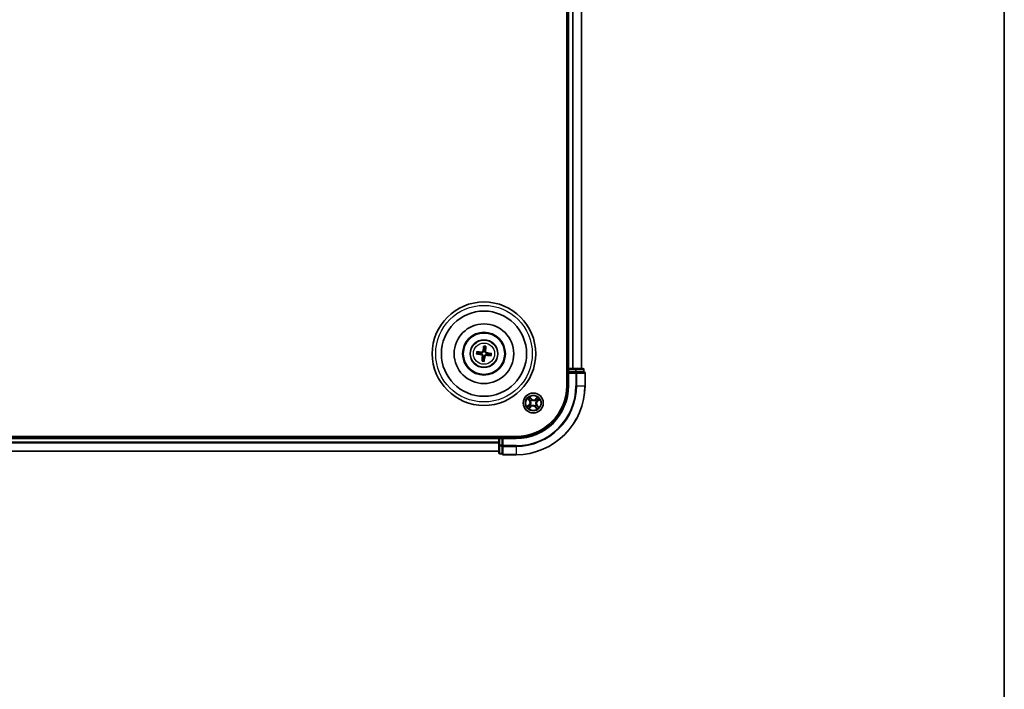
# Model space of a CAD drawing. Units: millimetres. Extents: x 7 to 7877, y 4 to 1550.
# Drawn here: x 2078 to 2363, y 785 to 979 of the extents above; entities that cross this region are included whole.
import ezdxf

# ---------------------------------------------------------------- set-up
doc = ezdxf.new("R2010")
doc.units = ezdxf.units.MM
doc.header["$LTSCALE"] = 0.5
for name, color, linetype, lineweight in [('Border (ISO)', 7, 'Continuous', 35), ('Visible (ISO)', 7, 'Continuous', 35), ('Visible Narrow (ISO)', 7, 'Continuous', 25)]:
    doc.layers.add(name, color=color, linetype=linetype, lineweight=lineweight)

# ---------------------------------------------------------------- blocks, each defined once
blk = doc.blocks.new('Borders tk図枠')
at = {"layer": 'Border (ISO)'}
blk.add_line((405.5, 289), (405.5, 8), dxfattribs=at)

msp = doc.modelspace()

# ---------------------------------------------------------------- linework, layer by layer
at = {"layer": 'Visible (ISO)'}
for p, q in [((2236.3336, 1132.9979), (2236.3336, 872.9979)), ((2236.6336, 1127.9979), (2236.6336, 877.9979)), ((2240.6336, 877.9979), (2240.6336, 1127.9979)), ((2210.8806, 882.6764), (2210.325, 882.8114)), ((2212.2843, 884.3705), (2212.2911, 883.7988)), ((2212.712, 883.7509), (2212.8471, 884.3065)), ((2210.261, 882.2487), (2210.8327, 882.2555)), ((2211.9551, 880.845), (2211.8201, 880.2894)), ((2212.3828, 880.2254), (2212.3761, 880.7971)), ((2213.7865, 881.9195), (2214.3421, 881.7844)), ((2214.4061, 882.3472), (2213.8344, 882.3404)), ((2236.6336, 877.9979), (2236.3336, 877.9979)), ((2236.9336, 877.9979), (2236.6336, 877.9979)), ((2236.6336, 877.6979), (2236.6336, 876.9979)), ((2236.6336, 876.9979), (2236.6336, 872.9979)), ((2236.6336, 876.9979), (2236.9336, 876.6979)), ((2236.9336, 876.9979), (2236.6336, 876.9979)), ((2237.9931, 877.9979), (2236.9336, 877.9979)), ((2236.9336, 876.9979), (2238.8526, 876.9979)), ((2238.2167, 877.9979), (2237.9931, 877.9979)), ((2238.8526, 877.9979), (2238.2167, 877.9979)), ((2241.0336, 877.9979), (2238.8526, 877.9979)), ((2238.9931, 876.9979), (2238.8526, 876.9979)), ((2239.083, 876.9979), (2238.9931, 876.9979)), ((2239.083, 876.9979), (2241.2641, 876.9979)), ((2241.3336, 876.9979), (2241.2641, 876.9979)), ((2241.3336, 876.9979), (2241.3336, 877.6979)), ((2241.6336, 872.9979), (2241.6336, 876.6979)), ((2221.6336, 858.2979), (1831.6336, 858.2979)), ((2216.6336, 857.9979), (1836.6336, 857.9979)), ((2216.6336, 858.2979), (2216.6336, 857.9979)), ((2216.6336, 857.9979), (2216.6336, 857.6979)), ((2216.6336, 857.6979), (2216.6336, 856.6384)), ((2217.6336, 857.9979), (2216.9336, 857.9979)), ((2217.9336, 857.6979), (2217.6336, 857.9979)), ((2221.6336, 857.9979), (2217.6336, 857.9979)), ((2217.6336, 857.9979), (2217.6336, 857.6979)), ((2217.6336, 855.779), (2217.6336, 857.6979)), ((1836.6336, 853.9979), (2216.6336, 853.9979)), ((2216.6336, 856.6384), (2216.6336, 856.4148)), ((2216.6336, 856.4148), (2216.6336, 855.779)), ((2216.6336, 855.779), (2216.6336, 853.5979)), ((2217.6336, 855.779), (2217.6336, 855.6384)), ((2217.6336, 855.6384), (2217.6336, 855.5485)), ((2217.6336, 853.3675), (2217.6336, 855.5485)), ((2216.9336, 853.2979), (2217.6336, 853.2979)), ((2217.6336, 853.3675), (2217.6336, 853.2979)), ((2217.9336, 852.9979), (2221.6336, 852.9979))]:
    msp.add_line(p, q, dxfattribs=at)
for centre, radius in [((2212.3336, 882.2979), 15), ((2212.3336, 882.2979), 12.35), ((2212.3336, 882.2979), 8.65), ((2212.3336, 882.2979), 6.2), ((2212.3336, 882.2979), 6), ((2212.3336, 882.2979), 4), ((2226.6336, 867.9979), 2.9)]:
    msp.add_circle(centre, radius, dxfattribs=at)
for centre, radius, start, end in [((2212.3336, 882.2979), 1.5014, 165.400235, 181.620831), ((2212.3336, 882.2979), 1.5014, 75.400235, 91.620831), ((2212.3336, 882.2979), 1.5014, 255.400235, 271.620831), ((2212.3336, 882.2979), 1.5014, 345.400235, 1.620831), ((2236.9336, 877.6979), 0.3, 90, 180), ((2241.0336, 877.6979), 0.3, 0, 90), ((2241.3336, 876.6979), 0.3, 0, 90), ((2221.6336, 872.9979), 20, 270, 0), ((2221.6336, 872.9979), 15, 270, 0), ((2221.6336, 872.9979), 14.7, 270, 0), ((2216.9336, 857.6979), 0.3, 90, 180), ((2216.9336, 853.5979), 0.3, 180, 270), ((2217.9336, 853.2979), 0.3, 180, 270)]:
    msp.add_arc(centre, radius, start, end, dxfattribs=at)
for centre, major_axis, start_param, end_param in [((2212.3249, 882.1584), (-6.486, 0.4028), 4.81751795, 5.05650225), ((2212.4715, 882.275), (-1.0642, -6.4108), 4.36827571, 4.60726001), ((2212.194, 882.3066), (0.4028, 6.486), 4.81751795, 5.05650225), ((2212.3107, 882.16), (-6.4108, 1.0642), 4.36827571, 4.60726001), ((2212.3565, 882.4359), (6.4108, -1.0642), 4.36827571, 4.60726001), ((2212.4731, 882.2893), (-0.4028, -6.486), 4.81751795, 5.05650225), ((2212.1957, 882.3208), (1.0642, 6.4108), 4.36827571, 4.60726001), ((2212.3423, 882.4375), (6.486, -0.4028), 4.81751795, 5.05650225)]:
    msp.add_ellipse(centre, major_axis=major_axis, ratio=0.08715574, start_param=start_param, end_param=end_param, dxfattribs=at)
for points, knots in [([(2210.1698, 882.8264), (2210.1834, 882.826), (2210.1995, 882.8253), (2210.229, 882.8234), (2210.2474, 882.822), (2210.276, 882.8191), (2210.2914, 882.8173), (2210.3109, 882.8143), (2210.3192, 882.8128), (2210.325, 882.8114)], [0.0145600729, 0.0145600729, 0.0145600729, 0.0145600729, 0.0187226824, 0.0187226824, 0.0234298311, 0.0234298311, 0.0280690561, 0.0280690561, 0.0318102328, 0.0318102328, 0.0318102328, 0.0318102328]), ([(2212.197, 883.0118), (2212.1917, 882.9679), (2212.1802, 882.9244), (2212.1504, 882.8511), (2212.1308, 882.8148), (2212.0814, 882.7477), (2212.0514, 882.7168), (2211.9888, 882.6669), (2211.952, 882.6447), (2211.8754, 882.6116), (2211.8357, 882.6007), (2211.7575, 882.5881), (2211.7126, 882.5867), (2211.6686, 882.5913)], [0.2229562709, 0.2229562709, 0.2229562709, 0.2229562709, 0.2366879527, 0.2366879527, 0.2486991176, 0.2486991176, 0.2607102824, 0.2607102824, 0.2727214473, 0.2727214473, 0.2847326122, 0.2847326122, 0.298464294, 0.298464294, 0.298464294, 0.298464294]), ([(2212.0275, 883.04), (2212.0204, 882.9992), (2212.0047, 882.9569), (2211.9577, 882.882), (2211.9263, 882.8495), (2211.8585, 882.8009), (2211.8175, 882.7817), (2211.743, 882.764), (2211.7105, 882.7612), (2211.6792, 882.7628)], [0, 0, 0, 0, 0.0124997785, 0.0124997785, 0.0249995571, 0.0249995571, 0.0375236714, 0.0375236714, 0.0466766062, 0.0466766062, 0.0466766062, 0.0466766062]), ([(2212.2843, 884.3705), (2212.2843, 884.3765), (2212.2846, 884.3849), (2212.2862, 884.4046), (2212.2878, 884.42), (2212.2915, 884.4485), (2212.2942, 884.4668), (2212.299, 884.496), (2212.3019, 884.5118), (2212.3045, 884.5251)], [0.0427285001, 0.0427285001, 0.0427285001, 0.0427285001, 0.0464696768, 0.0464696768, 0.0511089018, 0.0511089018, 0.0558160505, 0.0558160505, 0.05997866, 0.05997866, 0.05997866, 0.05997866]), ([(2213.0475, 882.4345), (2213.0036, 882.4398), (2212.9601, 882.4513), (2212.8868, 882.4811), (2212.8505, 882.5007), (2212.7833, 882.5501), (2212.7525, 882.5801), (2212.7026, 882.6427), (2212.6803, 882.6795), (2212.6473, 882.7561), (2212.6363, 882.7958), (2212.6237, 882.874), (2212.6223, 882.9189), (2212.627, 882.9629)], [0.2229562709, 0.2229562709, 0.2229562709, 0.2229562709, 0.2366879527, 0.2366879527, 0.2486991176, 0.2486991176, 0.2607102824, 0.2607102824, 0.2727214473, 0.2727214473, 0.2847326122, 0.2847326122, 0.298464294, 0.298464294, 0.298464294, 0.298464294]), ([(2213.0756, 882.604), (2213.0348, 882.6111), (2212.9926, 882.6268), (2212.9177, 882.6739), (2212.8851, 882.7052), (2212.8365, 882.773), (2212.8173, 882.814), (2212.7996, 882.8885), (2212.7968, 882.921), (2212.7985, 882.9523)], [0, 0, 0, 0, 0.0124997785, 0.0124997785, 0.0249995571, 0.0249995571, 0.0375236714, 0.0375236714, 0.0466766062, 0.0466766062, 0.0466766062, 0.0466766062]), ([(2212.8621, 884.4617), (2212.8617, 884.4481), (2212.8609, 884.432), (2212.8591, 884.4025), (2212.8576, 884.3841), (2212.8548, 884.3555), (2212.8529, 884.3401), (2212.85, 884.3206), (2212.8485, 884.3123), (2212.8471, 884.3065)], [0.0145600729, 0.0145600729, 0.0145600729, 0.0145600729, 0.0187226824, 0.0187226824, 0.0234298311, 0.0234298311, 0.0280690561, 0.0280690561, 0.0318102328, 0.0318102328, 0.0318102328, 0.0318102328]), ([(2210.261, 882.2487), (2210.255, 882.2486), (2210.2466, 882.249), (2210.2269, 882.2505), (2210.2116, 882.2521), (2210.183, 882.2558), (2210.1647, 882.2585), (2210.1356, 882.2634), (2210.1198, 882.2663), (2210.1064, 882.2689)], [0.0427285001, 0.0427285001, 0.0427285001, 0.0427285001, 0.0464696768, 0.0464696768, 0.0511089018, 0.0511089018, 0.0558160505, 0.0558160505, 0.05997866, 0.05997866, 0.05997866, 0.05997866]), ([(2211.5915, 881.9919), (2211.6323, 881.9847), (2211.6746, 881.969), (2211.7495, 881.922), (2211.7821, 881.8907), (2211.8306, 881.8229), (2211.8499, 881.7819), (2211.8675, 881.7074), (2211.8703, 881.6748), (2211.8687, 881.6436)], [0, 0, 0, 0, 0.0124997785, 0.0124997785, 0.0249995571, 0.0249995571, 0.0375236714, 0.0375236714, 0.0466766062, 0.0466766062, 0.0466766062, 0.0466766062]), ([(2211.6197, 882.1614), (2211.6636, 882.1561), (2211.7071, 882.1446), (2211.7804, 882.1147), (2211.8167, 882.0952), (2211.8838, 882.0457), (2211.9147, 882.0158), (2211.9646, 881.9531), (2211.9868, 881.9163), (2212.0199, 881.8398), (2212.0308, 881.8), (2212.0434, 881.7219), (2212.0449, 881.6769), (2212.0402, 881.6329)], [0.2229562709, 0.2229562709, 0.2229562709, 0.2229562709, 0.2366879527, 0.2366879527, 0.2486991176, 0.2486991176, 0.2607102824, 0.2607102824, 0.2727214473, 0.2727214473, 0.2847326122, 0.2847326122, 0.298464294, 0.298464294, 0.298464294, 0.298464294]), ([(2211.8051, 880.1342), (2211.8055, 880.1478), (2211.8063, 880.1638), (2211.8081, 880.1933), (2211.8096, 880.2117), (2211.8124, 880.2404), (2211.8142, 880.2557), (2211.8172, 880.2753), (2211.8187, 880.2835), (2211.8201, 880.2894)], [0.0145600729, 0.0145600729, 0.0145600729, 0.0145600729, 0.0187226824, 0.0187226824, 0.0234298311, 0.0234298311, 0.0280690561, 0.0280690561, 0.0318102328, 0.0318102328, 0.0318102328, 0.0318102328]), ([(2212.3828, 880.2254), (2212.3829, 880.2193), (2212.3825, 880.211), (2212.381, 880.1913), (2212.3794, 880.1759), (2212.3757, 880.1473), (2212.373, 880.1291), (2212.3681, 880.0999), (2212.3653, 880.0841), (2212.3626, 880.0708)], [0.0427285001, 0.0427285001, 0.0427285001, 0.0427285001, 0.0464696768, 0.0464696768, 0.0511089018, 0.0511089018, 0.0558160505, 0.0558160505, 0.05997866, 0.05997866, 0.05997866, 0.05997866]), ([(2212.4702, 881.584), (2212.4755, 881.6279), (2212.4869, 881.6714), (2212.5168, 881.7448), (2212.5363, 881.781), (2212.5858, 881.8482), (2212.6157, 881.8791), (2212.6784, 881.9289), (2212.7152, 881.9512), (2212.7917, 881.9843), (2212.8315, 881.9952), (2212.9097, 882.0078), (2212.9546, 882.0092), (2212.9986, 882.0045)], [0.2229562709, 0.2229562709, 0.2229562709, 0.2229562709, 0.2366879527, 0.2366879527, 0.2486991176, 0.2486991176, 0.2607102824, 0.2607102824, 0.2727214473, 0.2727214473, 0.2847326122, 0.2847326122, 0.298464294, 0.298464294, 0.298464294, 0.298464294]), ([(2212.6396, 881.5559), (2212.6468, 881.5967), (2212.6625, 881.639), (2212.7095, 881.7138), (2212.7408, 881.7464), (2212.8086, 881.795), (2212.8496, 881.8142), (2212.9241, 881.8319), (2212.9567, 881.8347), (2212.9879, 881.833)], [0, 0, 0, 0, 0.0124997785, 0.0124997785, 0.0249995571, 0.0249995571, 0.0375236714, 0.0375236714, 0.0466766062, 0.0466766062, 0.0466766062, 0.0466766062]), ([(2214.4973, 881.7694), (2214.4837, 881.7699), (2214.4677, 881.7706), (2214.4382, 881.7724), (2214.4198, 881.7739), (2214.3911, 881.7767), (2214.3758, 881.7786), (2214.3562, 881.7815), (2214.348, 881.7831), (2214.3421, 881.7844)], [0.0145600729, 0.0145600729, 0.0145600729, 0.0145600729, 0.0187226824, 0.0187226824, 0.0234298311, 0.0234298311, 0.0280690561, 0.0280690561, 0.0318102328, 0.0318102328, 0.0318102328, 0.0318102328]), ([(2214.4061, 882.3472), (2214.4122, 882.3472), (2214.4206, 882.3469), (2214.4402, 882.3454), (2214.4556, 882.3437), (2214.4842, 882.34), (2214.5025, 882.3373), (2214.5316, 882.3325), (2214.5474, 882.3296), (2214.5607, 882.327)], [0.0427285001, 0.0427285001, 0.0427285001, 0.0427285001, 0.0464696768, 0.0464696768, 0.0511089018, 0.0511089018, 0.0558160505, 0.0558160505, 0.05997866, 0.05997866, 0.05997866, 0.05997866])]:
    msp.add_open_spline(points, degree=3, knots=knots, dxfattribs=at)
for points, weights in [([(2211.6686, 882.5913), (2211.4128, 882.6187), (2210.8806, 882.6764)], [1.8284082018, 1.44873413118, 1]), ([(2212.2911, 883.7988), (2212.2279, 883.2672), (2212.197, 883.0118)], [1, 1.44873413118, 1.8284082018]), ([(2212.627, 882.9629), (2212.6543, 883.2187), (2212.712, 883.7509)], [1.8284082018, 1.44873413118, 1]), ([(2210.8327, 882.2555), (2211.3643, 882.1922), (2211.6197, 882.1614)], [1, 1.44873413118, 1.8284082018]), ([(2212.0402, 881.6329), (2212.0129, 881.3771), (2211.9551, 880.845)], [1.8284082018, 1.44873413118, 1]), ([(2212.3761, 880.7971), (2212.4393, 881.3286), (2212.4702, 881.584)], [1, 1.44873413118, 1.8284082018]), ([(2212.9986, 882.0045), (2213.2544, 881.9772), (2213.7865, 881.9195)], [1.8284082018, 1.44873413118, 1]), ([(2213.8344, 882.3404), (2213.3029, 882.4037), (2213.0475, 882.4345)], [1, 1.44873413118, 1.8284082018])]:
    msp.add_rational_spline(points, weights, degree=2, dxfattribs=at)
at = {"layer": 'Visible Narrow (ISO)'}
for p, q in [((2236.9336, 877.9979), (2236.9336, 1127.9979)), ((2237.9931, 1127.9979), (2237.9931, 877.9979)), ((2238.2235, 877.9979), (2238.2235, 1127.9979)), ((2240.5641, 1127.9979), (2240.5641, 877.9979)), ((2211.6792, 882.7628), (2211.6686, 882.5913)), ((2212.0275, 883.04), (2212.197, 883.0118)), ((2212.7985, 882.9523), (2212.627, 882.9629)), ((2213.0756, 882.604), (2213.0475, 882.4345)), ((2211.5915, 881.9919), (2211.6197, 882.1614)), ((2211.8687, 881.6436), (2212.0402, 881.6329)), ((2212.6396, 881.5559), (2212.4702, 881.584)), ((2212.9879, 881.833), (2212.9986, 882.0045)), ((2236.3336, 877.6979), (2236.6336, 877.6979)), ((2236.9336, 877.6979), (2236.6336, 877.6979)), ((2236.9336, 877.9979), (2236.9336, 877.6979)), ((2236.9336, 877.6979), (2238.8526, 877.6979)), ((2236.9336, 876.9979), (2236.9336, 877.6979)), ((2238.8526, 877.9979), (2238.8526, 877.6979)), ((2239.083, 877.6979), (2238.8526, 877.6979)), ((2238.8526, 877.6979), (2238.8526, 876.9979)), ((2238.9931, 876.9979), (2238.9931, 876.6979)), ((2239.083, 877.6979), (2241.2641, 877.6979)), ((2239.083, 876.9979), (2239.083, 877.6979)), ((2241.3336, 877.6979), (2241.2641, 877.6979)), ((2241.2641, 877.6979), (2241.2641, 876.9979)), ((2236.9336, 872.9979), (2236.9336, 876.6979)), ((2236.9336, 876.6979), (2238.9931, 876.6979)), ((2238.9931, 876.6979), (2238.9931, 872.9979)), ((2239.2235, 876.6979), (2238.9931, 876.6979)), ((2239.2235, 872.9979), (2239.2235, 876.6979)), ((2239.2235, 876.6979), (2241.5641, 876.6979)), ((2241.5641, 876.6979), (2241.5641, 872.9979)), ((2241.6336, 876.6979), (2241.5641, 876.6979)), ((2236.9336, 872.9979), (2236.6336, 872.9979)), ((2239.2235, 872.9979), (2238.9931, 872.9979)), ((2239.2235, 872.9979), (2241.5641, 872.9979)), ((2241.5641, 872.9979), (2241.6336, 872.9979)), ((2225.0031, 869.2571), (2225.5084, 868.6633)), ((2225.5463, 868.6956), (2225.2287, 869.0689)), ((2225.5463, 868.6956), (2225.5084, 868.6633)), ((2225.5463, 868.6956), (2225.6016, 868.7427)), ((2226.1146, 869.1977), (2225.5889, 869.7735)), ((2225.7473, 869.5261), (2226.0778, 869.1641)), ((2225.8468, 868.5258), (2225.8291, 868.5377)), ((2226.0778, 869.1641), (2226.0242, 869.1151)), ((2226.0778, 869.1641), (2226.1146, 869.1977)), ((2226.199, 868.8638), (2226.2085, 868.8447)), ((2227.1615, 868.7847), (2227.1734, 868.8024)), ((2227.8927, 869.6284), (2227.299, 869.1231)), ((2227.3313, 869.0852), (2227.299, 869.1231)), ((2227.3313, 869.0852), (2227.7045, 869.4028)), ((2227.3313, 869.0852), (2227.3783, 869.0299)), ((2227.4994, 868.4325), (2227.4804, 868.423)), ((2227.7998, 868.5537), (2227.7508, 868.6074)), ((2228.1617, 868.8842), (2227.7998, 868.5537)), ((2227.7998, 868.5537), (2227.8334, 868.5169)), ((2227.8334, 868.5169), (2228.4091, 869.0426)), ((2225.4338, 867.4789), (2224.8581, 866.9532)), ((2225.1054, 867.1117), (2225.4674, 867.4421)), ((2225.3744, 866.3675), (2225.9682, 866.8727)), ((2225.4674, 867.4421), (2225.4338, 867.4789)), ((2225.4674, 867.4421), (2225.5164, 867.3885)), ((2225.9359, 866.9107), (2225.5626, 866.593)), ((2225.7677, 867.5633), (2225.7868, 867.5729)), ((2225.9359, 866.9107), (2225.8888, 866.966)), ((2225.9359, 866.9107), (2225.9682, 866.8727)), ((2226.1057, 867.2111), (2226.0938, 867.1934)), ((2227.0682, 867.1321), (2227.0586, 867.1511)), ((2227.1894, 866.8317), (2227.1526, 866.7982)), ((2227.1526, 866.7982), (2227.6783, 866.2224)), ((2227.1894, 866.8317), (2227.243, 866.8807)), ((2227.5198, 866.4698), (2227.1894, 866.8317)), ((2227.4204, 867.47), (2227.4381, 867.4581)), ((2227.7208, 867.3003), (2227.6655, 867.2532)), ((2227.7208, 867.3003), (2227.7588, 867.3325)), ((2227.7208, 867.3003), (2228.0385, 866.927)), ((2228.264, 866.7388), (2227.7588, 867.3325)), ((1836.6336, 857.6979), (2216.6336, 857.6979)), ((2216.9336, 857.6979), (2216.6336, 857.6979)), ((2216.9336, 857.9979), (2216.9336, 858.2979)), ((2216.9336, 857.9979), (2216.9336, 857.6979)), ((2216.9336, 855.779), (2216.9336, 857.6979)), ((2216.9336, 857.6979), (2217.6336, 857.6979)), ((2217.9336, 857.6979), (2221.6336, 857.6979)), ((2217.9336, 855.6384), (2217.9336, 857.6979)), ((2221.6336, 857.6979), (2221.6336, 857.9979)), ((2216.6336, 856.6384), (1836.6336, 856.6384)), ((1836.6336, 856.408), (2216.6336, 856.408)), ((2216.6336, 854.0675), (1836.6336, 854.0675)), ((2216.9336, 855.779), (2216.6336, 855.779)), ((2216.9336, 855.779), (2216.9336, 855.5485)), ((2217.6336, 855.779), (2216.9336, 855.779)), ((2216.9336, 853.3675), (2216.9336, 855.5485)), ((2216.9336, 855.5485), (2217.6336, 855.5485)), ((2217.9336, 855.6384), (2217.6336, 855.6384)), ((2221.6336, 855.6384), (2217.9336, 855.6384)), ((2217.9336, 855.6384), (2217.9336, 855.408)), ((2217.9336, 855.408), (2221.6336, 855.408)), ((2217.9336, 853.0675), (2217.9336, 855.408)), ((2221.6336, 855.408), (2221.6336, 855.6384)), ((2221.6336, 855.408), (2221.6336, 853.0675)), ((2216.9336, 853.3675), (2216.9336, 853.2979)), ((2217.6336, 853.3675), (2216.9336, 853.3675)), ((2221.6336, 853.0675), (2217.9336, 853.0675)), ((2217.9336, 853.0675), (2217.9336, 852.9979)), ((2221.6336, 853.0675), (2221.6336, 852.9979))]:
    msp.add_line(p, q, dxfattribs=at)
for centre, radius in [((2212.3336, 882.2979), 14), ((2212.3336, 882.2979), 3.9074), ((2212.3336, 882.2979), 3.0689), ((2226.6336, 867.9979), 2.8677), ((2226.6336, 867.9979), 2.3092), ((2226.6336, 867.9979), 2.1415)]:
    msp.add_circle(centre, radius, dxfattribs=at)
for centre, radius, start, end in [((2212.3336, 882.2979), 2.2274, 166.273923, 180.747143), ((2212.3336, 882.2979), 2.0731, 165.659613, 181.361453), ((2212.3336, 882.2979), 2.0731, 75.659613, 91.361453), ((2212.3336, 882.2979), 2.2274, 76.273923, 90.747143), ((2212.3336, 882.2979), 2.2274, 256.273923, 270.747143), ((2212.3336, 882.2979), 2.0731, 255.659613, 271.361453), ((2212.3336, 882.2979), 2.0731, 345.659613, 1.361453), ((2212.3336, 882.2979), 2.2274, 346.273923, 0.747143), ((2221.6336, 872.9979), 17.3595, 270, 0), ((2221.6336, 872.9979), 19.9305, 270, 0), ((2221.6336, 872.9979), 17.59, 270, 0), ((2221.6336, 872.9979), 15.3, 270, 0), ((2226.6336, 867.9979), 2.0601, 120.471552, 142.322389), ((2226.6336, 867.9979), 1.6122, 121.08945, 141.704491), ((2224.8579, 868.1097), 0.8542, 312.39697, 40.39697), ((2224.8579, 868.1097), 0.904, 312.39697, 40.39697), ((2226.6336, 867.9979), 0.9688, 116.655014, 146.138926), ((2226.6336, 867.9979), 0.9475, 116.655014, 146.138926), ((2226.7454, 869.7736), 0.904, 222.39697, 310.39697), ((2226.7454, 869.7736), 0.8542, 222.39697, 310.39697), ((2226.6336, 867.9979), 0.9475, 26.655014, 56.138926), ((2226.6336, 867.9979), 0.9688, 26.655014, 56.138926), ((2228.4093, 867.8861), 0.904, 132.39697, 220.39697), ((2228.4093, 867.8861), 0.8542, 132.39697, 220.39697), ((2226.6336, 867.9979), 1.6122, 31.08945, 51.704491), ((2226.6336, 867.9979), 2.0601, 30.471552, 52.322389), ((2226.6336, 867.9979), 2.0601, 210.471552, 232.322389), ((2226.6336, 867.9979), 1.6122, 211.08945, 231.704491), ((2226.6336, 867.9979), 0.9688, 206.655014, 236.138926), ((2226.6336, 867.9979), 0.9475, 206.655014, 236.138926), ((2226.5218, 866.2222), 0.904, 42.39697, 130.39697), ((2226.5218, 866.2222), 0.8542, 42.39697, 130.39697), ((2226.6336, 867.9979), 0.9475, 296.655014, 326.138926), ((2226.6336, 867.9979), 0.9688, 296.655014, 326.138926), ((2226.6336, 867.9979), 1.6122, 301.08945, 321.704491), ((2226.6336, 867.9979), 2.0601, 300.471552, 322.322389)]:
    msp.add_arc(centre, radius, start, end, dxfattribs=at)
for centre, major_axis, ratio, start_param, end_param in [((2238.8526, 877.6979), (0, 0.3), 0.76822128, 4.71238898, 6.28318531), ((2238.9931, 876.6979), (0, 0.3), 0.76822128, 4.71238898, 6.28318531), ((2241.0336, 877.6979), (0, 0.3), 0.76822128, 4.71238898, 6.28318531), ((2241.3336, 876.6979), (0, 0.3), 0.76822128, 4.71238898, 6.28318531), ((2225.2666, 869.1012), (-0.0362, -0.0345), 0.54850665, 4.7835784, 6.17876057), ((2225.4035, 868.9693), (-0.0318, -0.0386), 0.89574018, 4.73044269, 6.08586581), ((2225.6396, 868.775), (-0.0318, -0.0386), 0.89572054, 4.73483766, 6.08588361), ((2225.7105, 869.4925), (0.0388, 0.0315), 0.54850665, 0.10442473, 1.4996069), ((2225.8242, 869.3402), (0.0423, 0.0267), 0.89574018, 0.19731949, 1.55274262), ((2225.8663, 868.5128), (-0.0429, -0.0257), 0.87684642, 5.10328313, 6.10089396), ((2225.8663, 868.5128), (-0.0457, -0.0204), 0.41070123, 4.96449783, 6.18744952), ((2225.9874, 869.0815), (0.0423, 0.0267), 0.89572054, 0.1973017, 1.54834765), ((2226.2191, 868.8237), (0.0309, 0.0393), 0.87684641, 0.18229136, 1.17990219), ((2226.2191, 868.8237), (0.0259, 0.0427), 0.41070123, 0.09573579, 1.31868747), ((2227.1484, 868.7652), (-0.0257, 0.0429), 0.87684642, 5.10328313, 6.10089396), ((2227.1484, 868.7652), (-0.0204, 0.0457), 0.41070123, 4.96449783, 6.18744952), ((2227.4106, 868.9919), (-0.0386, 0.0318), 0.89572054, 4.73483766, 6.08588361), ((2227.4594, 868.4125), (0.0427, -0.0259), 0.41070123, 0.09573579, 1.31868747), ((2227.4594, 868.4125), (0.0393, -0.0309), 0.87684641, 0.18229136, 1.17990219), ((2227.6049, 869.2281), (-0.0386, 0.0318), 0.89574018, 4.73044269, 6.08586581), ((2227.7368, 869.3649), (-0.0345, 0.0362), 0.54850665, 4.7835784, 6.17876057), ((2227.7172, 868.6441), (0.0267, -0.0423), 0.89572054, 0.1973017, 1.54834765), ((2227.9758, 868.8073), (0.0267, -0.0423), 0.89574018, 0.19731949, 1.55274262), ((2228.1281, 868.921), (0.0315, -0.0388), 0.54850665, 0.10442473, 1.4996069), ((2225.139, 867.0749), (-0.0315, 0.0388), 0.54850665, 0.10442473, 1.4996069), ((2225.2913, 867.1886), (-0.0267, 0.0423), 0.89574018, 0.19731949, 1.55274262), ((2225.55, 867.3517), (-0.0267, 0.0423), 0.89572054, 0.1973017, 1.54834765), ((2225.5304, 866.631), (0.0345, -0.0362), 0.54850665, 4.7835784, 6.17876057), ((2225.6622, 866.7678), (0.0386, -0.0318), 0.89574018, 4.73044269, 6.08586581), ((2225.8078, 867.5834), (-0.0393, 0.0309), 0.87684641, 0.18229136, 1.17990219), ((2225.8078, 867.5834), (-0.0427, 0.0259), 0.41070123, 0.09573579, 1.31868747), ((2225.8566, 867.0039), (0.0386, -0.0318), 0.89572054, 4.73483766, 6.08588361), ((2226.1187, 867.2306), (0.0257, -0.0429), 0.87684642, 5.10328313, 6.10089396), ((2226.1187, 867.2306), (0.0204, -0.0457), 0.41070123, 4.96449783, 6.18744952), ((2227.0481, 867.1721), (-0.0259, -0.0427), 0.41070123, 0.09573579, 1.31868747), ((2227.0481, 867.1721), (-0.0309, -0.0393), 0.87684641, 0.18229136, 1.17990219), ((2227.2798, 866.9143), (-0.0423, -0.0267), 0.89572054, 0.1973017, 1.54834765), ((2227.4429, 866.6557), (-0.0423, -0.0267), 0.89574018, 0.19731949, 1.55274262), ((2227.4009, 867.4831), (0.0457, 0.0204), 0.41070123, 4.96449783, 6.18744952), ((2227.4009, 867.4831), (0.0429, 0.0257), 0.87684642, 5.10328313, 6.10089396), ((2227.5566, 866.5034), (-0.0388, -0.0315), 0.54850665, 0.10442473, 1.4996069), ((2227.6276, 867.2209), (0.0318, 0.0386), 0.89572054, 4.73483766, 6.08588361), ((2227.8637, 867.0266), (0.0318, 0.0386), 0.89574018, 4.73044269, 6.08586581), ((2228.0006, 866.8947), (0.0362, 0.0345), 0.54850665, 4.7835784, 6.17876057), ((2216.9336, 855.779), (-0.3, 0), 0.76822128, 0, 1.57079633), ((2217.9336, 855.6384), (-0.3, 0), 0.76822128, 0, 1.57079633), ((2216.9336, 853.5979), (-0.3, 0), 0.76822128, 0, 1.57079633), ((2217.9336, 853.2979), (-0.3, 0), 0.76822128, 0, 1.57079633)]:
    msp.add_ellipse(centre, major_axis=major_axis, ratio=ratio, start_param=start_param, end_param=end_param, dxfattribs=at)
for points, knots in [([(2225.2451, 869.1185), (2225.2349, 869.1295), (2225.2231, 869.1398), (2225.1896, 869.1648), (2225.1666, 869.1787), (2225.1208, 869.2032), (2225.0983, 869.2141), (2225.0515, 869.2357), (2225.0272, 869.2464), (2225.0031, 869.2571)], [0, 0, 0, 0, 0.0059340385, 0.0059340385, 0.0154285, 0.0154285, 0.0237449879, 0.0237449879, 0.0323943032, 0.0323943032, 0.0323943032, 0.0323943032]), ([(2225.0031, 869.2571), (2225.0247, 869.241), (2225.0464, 869.2248), (2225.0885, 869.1927), (2225.1089, 869.1769), (2225.151, 869.1426), (2225.1727, 869.1242), (2225.2056, 869.0932), (2225.2176, 869.0811), (2225.2287, 869.0689)], [-0.0323943032, -0.0323943032, -0.0323943032, -0.0323943032, -0.0237449879, -0.0237449879, -0.0154285, -0.0154285, -0.0059340385, -0.0059340385, 0, 0, 0, 0]), ([(2225.2287, 869.0689), (2225.2566, 869.0397), (2225.2825, 869.0134), (2225.3287, 868.9689), (2225.3489, 868.9506), (2225.3655, 868.937)], [0, 0, 0, 0, 0.014491423, 0.014491423, 0.0289828459, 0.0289828459, 0.0289828459, 0.0289828459]), ([(2225.3683, 868.997), (2225.3533, 869.0095), (2225.335, 869.0263), (2225.2935, 869.0673), (2225.2702, 869.0915), (2225.2451, 869.1185)], [-0.0289828459, -0.0289828459, -0.0289828459, -0.0289828459, -0.014491423, -0.014491423, 0, 0, 0, 0]), ([(2225.3655, 868.937), (2225.4049, 868.9046), (2225.4442, 868.8722), (2225.5229, 868.8074), (2225.5623, 868.7751), (2225.6016, 868.7427)], [0, 0, 0, 0, 0.0343899271, 0.0343899271, 0.0687798542, 0.0687798542, 0.0687798542, 0.0687798542]), ([(2225.6043, 868.8025), (2225.565, 868.835), (2225.5256, 868.8674), (2225.447, 868.9322), (2225.4076, 868.9646), (2225.3683, 868.997)], [-0.0687798542, -0.0687798542, -0.0687798542, -0.0687798542, -0.0343899271, -0.0343899271, 0, 0, 0, 0]), ([(2225.7473, 869.5261), (2225.7321, 869.5438), (2225.7174, 869.5634), (2225.6805, 869.6168), (2225.6591, 869.6518), (2225.6214, 869.7161), (2225.605, 869.7449), (2225.5889, 869.7735)], [-0.0320559737, -0.0320559737, -0.0320559737, -0.0320559737, -0.0236501899, -0.0236501899, -0.0102009359, -0.0102009359, 0.0003383294, 0.0003383294, 0.0003383294, 0.0003383294]), ([(2225.5889, 869.7735), (2225.5981, 869.7427), (2225.6073, 869.7116), (2225.6299, 869.6428), (2225.6434, 869.6058), (2225.6706, 869.5516), (2225.6823, 869.5323), (2225.696, 869.516)], [-0.0003383294, -0.0003383294, -0.0003383294, -0.0003383294, 0.0102009359, 0.0102009359, 0.0236501899, 0.0236501899, 0.0320559737, 0.0320559737, 0.0320559737, 0.0320559737]), ([(2225.6016, 868.7427), (2225.6556, 868.6991), (2225.7051, 868.6498), (2225.7748, 868.5631), (2225.7982, 868.53), (2225.82, 868.4943)], [0, 0, 0, 0, 0.0491206273, 0.0491206273, 0.0764653604, 0.0764653604, 0.0764653604, 0.0764653604]), ([(2225.8291, 868.5377), (2225.8071, 868.576), (2225.7832, 868.6114), (2225.7117, 868.7039), (2225.6605, 868.7562), (2225.6043, 868.8025)], [-0.0764653604, -0.0764653604, -0.0764653604, -0.0764653604, -0.0491206273, -0.0491206273, 0, 0, 0, 0]), ([(2225.696, 869.516), (2225.7195, 869.4879), (2225.7405, 869.4619), (2225.7761, 869.4155), (2225.7906, 869.3951), (2225.8011, 869.3785)], [-0.0289828459, -0.0289828459, -0.0289828459, -0.0289828459, -0.0145850634, -0.0145850634, 0, 0, 0, 0]), ([(2225.861, 869.3738), (2225.8495, 869.392), (2225.8337, 869.4146), (2225.7953, 869.4661), (2225.7726, 869.4949), (2225.7473, 869.5261)], [0, 0, 0, 0, 0.0145850634, 0.0145850634, 0.0289828459, 0.0289828459, 0.0289828459, 0.0289828459]), ([(2225.82, 868.4943), (2225.8265, 868.4798), (2225.8327, 868.4652), (2225.8681, 868.3748), (2225.8892, 868.2935), (2225.9051, 868.1542), (2225.9067, 868.099), (2225.9032, 868.0439), (2225.8998, 867.9889), (2225.8913, 867.9342), (2225.8581, 867.7981), (2225.8269, 867.7201), (2225.7804, 867.6348), (2225.7724, 867.6211), (2225.7642, 867.6075)], [0.073818549, 0.073818549, 0.073818549, 0.073818549, 0.079279611, 0.079279611, 0.107010485, 0.107010485, 0.124342281, 0.124342281, 0.124342281, 0.141674077, 0.141674077, 0.16940495, 0.16940495, 0.174866013, 0.174866013, 0.174866013, 0.174866013]), ([(2225.7868, 867.5729), (2225.7953, 867.5873), (2225.8035, 867.6019), (2225.8514, 867.6928), (2225.8831, 867.7764), (2225.9171, 867.9234), (2225.9258, 867.9826), (2225.9295, 868.0423), (2225.9333, 868.1019), (2225.9321, 868.1617), (2225.9169, 868.3118), (2225.8958, 868.3988), (2225.8597, 868.4949), (2225.8534, 868.5105), (2225.8468, 868.5258)], [-0.174866013, -0.174866013, -0.174866013, -0.174866013, -0.16940495, -0.16940495, -0.141674077, -0.141674077, -0.124342281, -0.124342281, -0.124342281, -0.107010485, -0.107010485, -0.079279611, -0.079279611, -0.073818549, -0.073818549, -0.073818549, -0.073818549]), ([(2225.8011, 869.3785), (2225.8283, 869.3354), (2225.8555, 869.2924), (2225.91, 869.2062), (2225.9372, 869.1631), (2225.9644, 869.12)], [-0.0687798542, -0.0687798542, -0.0687798542, -0.0687798542, -0.0343899271, -0.0343899271, 0, 0, 0, 0]), ([(2226.0242, 869.1151), (2225.997, 869.1582), (2225.9698, 869.2013), (2225.9154, 869.2876), (2225.8882, 869.3307), (2225.861, 869.3738)], [0, 0, 0, 0, 0.0343899271, 0.0343899271, 0.0687798542, 0.0687798542, 0.0687798542, 0.0687798542]), ([(2225.9644, 869.12), (2226.0033, 869.0585), (2226.0488, 869.0011), (2226.1317, 868.9186), (2226.1637, 868.8904), (2226.199, 868.8638)], [-0.0982412545, -0.0982412545, -0.0982412545, -0.0982412545, -0.0491206273, -0.0491206273, -0.0217758941, -0.0217758941, -0.0217758941, -0.0217758941]), ([(2226.2432, 868.8673), (2226.2105, 868.8934), (2226.1806, 868.9208), (2226.1033, 869.0008), (2226.0607, 869.0561), (2226.0242, 869.1151)], [0.0217758941, 0.0217758941, 0.0217758941, 0.0217758941, 0.0491206273, 0.0491206273, 0.0982412545, 0.0982412545, 0.0982412545, 0.0982412545]), ([(2226.2085, 868.8447), (2226.2229, 868.8362), (2226.2376, 868.828), (2226.3285, 868.7801), (2226.4121, 868.7484), (2226.5591, 868.7145), (2226.6183, 868.7058), (2226.6779, 868.702), (2226.7376, 868.6982), (2226.7974, 868.6994), (2226.9475, 868.7146), (2227.0344, 868.7357), (2227.1306, 868.7718), (2227.1462, 868.7781), (2227.1615, 868.7847)], [-0.174866013, -0.174866013, -0.174866013, -0.174866013, -0.16940495, -0.16940495, -0.141674077, -0.141674077, -0.124342281, -0.124342281, -0.124342281, -0.107010485, -0.107010485, -0.079279611, -0.079279611, -0.073818549, -0.073818549, -0.073818549, -0.073818549]), ([(2227.1299, 868.8115), (2227.1155, 868.805), (2227.1008, 868.7988), (2227.0104, 868.7634), (2226.9291, 868.7423), (2226.7899, 868.7264), (2226.7346, 868.7248), (2226.6796, 868.7283), (2226.6245, 868.7317), (2226.5699, 868.7402), (2226.4337, 868.7735), (2226.3557, 868.8046), (2226.2705, 868.8511), (2226.2567, 868.8591), (2226.2432, 868.8673)], [0.073818549, 0.073818549, 0.073818549, 0.073818549, 0.079279611, 0.079279611, 0.107010485, 0.107010485, 0.124342281, 0.124342281, 0.124342281, 0.141674077, 0.141674077, 0.16940495, 0.16940495, 0.174866013, 0.174866013, 0.174866013, 0.174866013]), ([(2227.3783, 869.0299), (2227.3347, 868.9759), (2227.2855, 868.9264), (2227.1987, 868.8567), (2227.1657, 868.8333), (2227.1299, 868.8115)], [0, 0, 0, 0, 0.0491206273, 0.0491206273, 0.0764653604, 0.0764653604, 0.0764653604, 0.0764653604]), ([(2227.1734, 868.8024), (2227.2117, 868.8244), (2227.247, 868.8483), (2227.3396, 868.9198), (2227.3919, 868.971), (2227.4382, 869.0272)], [-0.0764653604, -0.0764653604, -0.0764653604, -0.0764653604, -0.0491206273, -0.0491206273, 0, 0, 0, 0]), ([(2227.4804, 868.423), (2227.4719, 868.4086), (2227.4637, 868.3939), (2227.4158, 868.303), (2227.384, 868.2195), (2227.3501, 868.0724), (2227.3414, 868.0132), (2227.3377, 867.9536), (2227.3339, 867.894), (2227.3351, 867.8341), (2227.3503, 867.684), (2227.3713, 867.5971), (2227.4074, 867.5009), (2227.4137, 867.4853), (2227.4204, 867.47)], [-0.174866013, -0.174866013, -0.174866013, -0.174866013, -0.16940495, -0.16940495, -0.141674077, -0.141674077, -0.124342281, -0.124342281, -0.124342281, -0.107010485, -0.107010485, -0.079279611, -0.079279611, -0.073818549, -0.073818549, -0.073818549, -0.073818549]), ([(2227.4471, 867.5016), (2227.4407, 867.516), (2227.4345, 867.5307), (2227.3991, 867.6211), (2227.3779, 867.7024), (2227.362, 867.8416), (2227.3605, 867.8969), (2227.3639, 867.9519), (2227.3674, 868.007), (2227.3759, 868.0616), (2227.4091, 868.1978), (2227.4403, 868.2758), (2227.4868, 868.361), (2227.4947, 868.3748), (2227.503, 868.3883)], [0.073818549, 0.073818549, 0.073818549, 0.073818549, 0.079279611, 0.079279611, 0.107010485, 0.107010485, 0.124342281, 0.124342281, 0.124342281, 0.141674077, 0.141674077, 0.16940495, 0.16940495, 0.174866013, 0.174866013, 0.174866013, 0.174866013]), ([(2227.5726, 869.266), (2227.5403, 869.2266), (2227.5079, 869.1873), (2227.4431, 869.1086), (2227.4107, 869.0692), (2227.3783, 869.0299)], [0, 0, 0, 0, 0.0343899271, 0.0343899271, 0.0687798542, 0.0687798542, 0.0687798542, 0.0687798542]), ([(2227.4382, 869.0272), (2227.4706, 869.0665), (2227.503, 869.1059), (2227.5679, 869.1845), (2227.6003, 869.2239), (2227.6327, 869.2632)], [-0.0687798542, -0.0687798542, -0.0687798542, -0.0687798542, -0.0343899271, -0.0343899271, 0, 0, 0, 0]), ([(2227.7557, 868.6671), (2227.6941, 868.6282), (2227.6367, 868.5827), (2227.5542, 868.4998), (2227.5261, 868.4678), (2227.4994, 868.4325)], [-0.0982412545, -0.0982412545, -0.0982412545, -0.0982412545, -0.0491206273, -0.0491206273, -0.0217758941, -0.0217758941, -0.0217758941, -0.0217758941]), ([(2227.503, 868.3883), (2227.5291, 868.421), (2227.5565, 868.4509), (2227.6365, 868.5282), (2227.6918, 868.5709), (2227.7508, 868.6074)], [0.0217758941, 0.0217758941, 0.0217758941, 0.0217758941, 0.0491206273, 0.0491206273, 0.0982412545, 0.0982412545, 0.0982412545, 0.0982412545]), ([(2227.7045, 869.4028), (2227.6753, 869.3749), (2227.6491, 869.349), (2227.6046, 869.3028), (2227.5863, 869.2826), (2227.5726, 869.266)], [0, 0, 0, 0, 0.014491423, 0.014491423, 0.0289828459, 0.0289828459, 0.0289828459, 0.0289828459]), ([(2227.6327, 869.2632), (2227.6451, 869.2782), (2227.6619, 869.2965), (2227.7029, 869.338), (2227.7271, 869.3613), (2227.7541, 869.3864)], [-0.0289828459, -0.0289828459, -0.0289828459, -0.0289828459, -0.014491423, -0.014491423, 0, 0, 0, 0]), ([(2227.8927, 869.6284), (2227.8767, 869.6068), (2227.8604, 869.5851), (2227.8284, 869.543), (2227.8125, 869.5226), (2227.7783, 869.4805), (2227.7598, 869.4588), (2227.7289, 869.4259), (2227.7168, 869.4139), (2227.7045, 869.4028)], [-0.0323943032, -0.0323943032, -0.0323943032, -0.0323943032, -0.0237449879, -0.0237449879, -0.0154285, -0.0154285, -0.0059340385, -0.0059340385, 0, 0, 0, 0]), ([(2227.7508, 868.6074), (2227.7939, 868.6345), (2227.837, 868.6617), (2227.9232, 868.7161), (2227.9663, 868.7433), (2228.0094, 868.7705)], [0, 0, 0, 0, 0.0343899271, 0.0343899271, 0.0687798542, 0.0687798542, 0.0687798542, 0.0687798542]), ([(2227.7541, 869.3864), (2227.7652, 869.3966), (2227.7754, 869.4084), (2227.8005, 869.4419), (2227.8143, 869.4649), (2227.8389, 869.5107), (2227.8498, 869.5332), (2227.8714, 869.58), (2227.8821, 869.6043), (2227.8927, 869.6284)], [0, 0, 0, 0, 0.0059340385, 0.0059340385, 0.0154285, 0.0154285, 0.0237449879, 0.0237449879, 0.0323943032, 0.0323943032, 0.0323943032, 0.0323943032]), ([(2228.0142, 868.8304), (2227.9711, 868.8032), (2227.928, 868.776), (2227.8418, 868.7215), (2227.7988, 868.6943), (2227.7557, 868.6671)], [-0.0687798542, -0.0687798542, -0.0687798542, -0.0687798542, -0.0343899271, -0.0343899271, 0, 0, 0, 0]), ([(2228.0094, 868.7705), (2228.0277, 868.782), (2228.0502, 868.7978), (2228.1017, 868.8362), (2228.1306, 868.8589), (2228.1617, 868.8842)], [0, 0, 0, 0, 0.0145850634, 0.0145850634, 0.0289828459, 0.0289828459, 0.0289828459, 0.0289828459]), ([(2228.1516, 868.9355), (2228.1236, 868.912), (2228.0976, 868.891), (2228.0511, 868.8554), (2228.0308, 868.8409), (2228.0142, 868.8304)], [-0.0289828459, -0.0289828459, -0.0289828459, -0.0289828459, -0.0145850634, -0.0145850634, 0, 0, 0, 0]), ([(2228.4091, 869.0426), (2228.3784, 869.0334), (2228.3473, 869.0242), (2228.2784, 869.0016), (2228.2414, 868.9881), (2228.1873, 868.9609), (2228.168, 868.9492), (2228.1516, 868.9355)], [-0.0003383294, -0.0003383294, -0.0003383294, -0.0003383294, 0.0102009359, 0.0102009359, 0.0236501899, 0.0236501899, 0.0320559737, 0.0320559737, 0.0320559737, 0.0320559737]), ([(2228.1617, 868.8842), (2228.1795, 868.8995), (2228.199, 868.9141), (2228.2524, 868.951), (2228.2874, 868.9724), (2228.3518, 869.0102), (2228.3806, 869.0265), (2228.4091, 869.0426)], [-0.0320559737, -0.0320559737, -0.0320559737, -0.0320559737, -0.0236501899, -0.0236501899, -0.0102009359, -0.0102009359, 0.0003383294, 0.0003383294, 0.0003383294, 0.0003383294]), ([(2225.1054, 867.1117), (2225.0877, 867.0964), (2225.0681, 867.0817), (2225.0148, 867.0448), (2224.9797, 867.0234), (2224.9154, 866.9857), (2224.8866, 866.9694), (2224.8581, 866.9532)], [-0.0320559737, -0.0320559737, -0.0320559737, -0.0320559737, -0.0236501899, -0.0236501899, -0.0102009359, -0.0102009359, 0.0003383294, 0.0003383294, 0.0003383294, 0.0003383294]), ([(2224.8581, 866.9532), (2224.8888, 866.9624), (2224.9199, 866.9717), (2224.9887, 866.9942), (2225.0258, 867.0078), (2225.0799, 867.035), (2225.0992, 867.0467), (2225.1156, 867.0604)], [-0.0003383294, -0.0003383294, -0.0003383294, -0.0003383294, 0.0102009359, 0.0102009359, 0.0236501899, 0.0236501899, 0.0320559737, 0.0320559737, 0.0320559737, 0.0320559737]), ([(2225.2577, 867.2254), (2225.2395, 867.2138), (2225.2169, 867.1981), (2225.1655, 867.1596), (2225.1366, 867.137), (2225.1054, 867.1117)], [0, 0, 0, 0, 0.0145850634, 0.0145850634, 0.0289828459, 0.0289828459, 0.0289828459, 0.0289828459]), ([(2225.1156, 867.0604), (2225.1436, 867.0839), (2225.1696, 867.1048), (2225.216, 867.1404), (2225.2364, 867.1549), (2225.253, 867.1654)], [-0.0289828459, -0.0289828459, -0.0289828459, -0.0289828459, -0.0145850634, -0.0145850634, 0, 0, 0, 0]), ([(2225.253, 867.1654), (2225.2961, 867.1927), (2225.3392, 867.2199), (2225.4253, 867.2743), (2225.4684, 867.3015), (2225.5115, 867.3288)], [-0.0687798542, -0.0687798542, -0.0687798542, -0.0687798542, -0.0343899271, -0.0343899271, 0, 0, 0, 0]), ([(2225.5164, 867.3885), (2225.4733, 867.3613), (2225.4302, 867.3341), (2225.344, 867.2797), (2225.3009, 867.2525), (2225.2577, 867.2254)], [0, 0, 0, 0, 0.0343899271, 0.0343899271, 0.0687798542, 0.0687798542, 0.0687798542, 0.0687798542]), ([(2225.513, 866.6095), (2225.502, 866.5993), (2225.4918, 866.5874), (2225.4667, 866.554), (2225.4528, 866.5309), (2225.4283, 866.4851), (2225.4174, 866.4626), (2225.3958, 866.4159), (2225.3851, 866.3916), (2225.3744, 866.3675)], [0, 0, 0, 0, 0.0059340385, 0.0059340385, 0.0154285, 0.0154285, 0.0237449879, 0.0237449879, 0.0323943032, 0.0323943032, 0.0323943032, 0.0323943032]), ([(2225.3744, 866.3675), (2225.3905, 866.389), (2225.4067, 866.4108), (2225.4388, 866.4529), (2225.4546, 866.4732), (2225.4889, 866.5154), (2225.5073, 866.537), (2225.5383, 866.5699), (2225.5504, 866.582), (2225.5626, 866.593)], [-0.0323943032, -0.0323943032, -0.0323943032, -0.0323943032, -0.0237449879, -0.0237449879, -0.0154285, -0.0154285, -0.0059340385, -0.0059340385, 0, 0, 0, 0]), ([(2225.5115, 867.3288), (2225.573, 867.3677), (2225.6304, 867.4132), (2225.7129, 867.496), (2225.7411, 867.5281), (2225.7677, 867.5633)], [-0.0982412545, -0.0982412545, -0.0982412545, -0.0982412545, -0.0491206273, -0.0491206273, -0.0217758941, -0.0217758941, -0.0217758941, -0.0217758941]), ([(2225.6345, 866.7327), (2225.622, 866.7176), (2225.6052, 866.6994), (2225.5642, 866.6578), (2225.54, 866.6345), (2225.513, 866.6095)], [-0.0289828459, -0.0289828459, -0.0289828459, -0.0289828459, -0.014491423, -0.014491423, 0, 0, 0, 0]), ([(2225.7642, 867.6075), (2225.7381, 867.5748), (2225.7107, 867.545), (2225.6307, 867.4676), (2225.5754, 867.425), (2225.5164, 867.3885)], [0.0217758941, 0.0217758941, 0.0217758941, 0.0217758941, 0.0491206273, 0.0491206273, 0.0982412545, 0.0982412545, 0.0982412545, 0.0982412545]), ([(2225.5626, 866.593), (2225.5918, 866.6209), (2225.6181, 866.6469), (2225.6626, 866.6931), (2225.6809, 866.7133), (2225.6945, 866.7299)], [0, 0, 0, 0, 0.014491423, 0.014491423, 0.0289828459, 0.0289828459, 0.0289828459, 0.0289828459]), ([(2225.829, 866.9686), (2225.7965, 866.9293), (2225.7641, 866.89), (2225.6993, 866.8113), (2225.6669, 866.772), (2225.6345, 866.7327)], [-0.0687798542, -0.0687798542, -0.0687798542, -0.0687798542, -0.0343899271, -0.0343899271, 0, 0, 0, 0]), ([(2225.6945, 866.7299), (2225.7269, 866.7692), (2225.7593, 866.8086), (2225.8241, 866.8873), (2225.8564, 866.9266), (2225.8888, 866.966)], [0, 0, 0, 0, 0.0343899271, 0.0343899271, 0.0687798542, 0.0687798542, 0.0687798542, 0.0687798542]), ([(2226.0938, 867.1934), (2226.0555, 867.1714), (2226.0201, 867.1475), (2225.9276, 867.0761), (2225.8753, 867.0248), (2225.829, 866.9686)], [-0.0764653604, -0.0764653604, -0.0764653604, -0.0764653604, -0.0491206273, -0.0491206273, 0, 0, 0, 0]), ([(2225.8888, 866.966), (2225.9324, 867.02), (2225.9817, 867.0695), (2226.0684, 867.1391), (2226.1015, 867.1626), (2226.1372, 867.1844)], [0, 0, 0, 0, 0.0491206273, 0.0491206273, 0.0764653604, 0.0764653604, 0.0764653604, 0.0764653604]), ([(2227.0586, 867.1511), (2227.0443, 867.1596), (2227.0296, 867.1678), (2226.9387, 867.2157), (2226.8551, 867.2475), (2226.7081, 867.2814), (2226.6489, 867.2901), (2226.5893, 867.2939), (2226.5296, 867.2976), (2226.4698, 867.2964), (2226.3197, 867.2812), (2226.2328, 867.2602), (2226.1366, 867.2241), (2226.121, 867.2178), (2226.1057, 867.2111)], [-0.174866013, -0.174866013, -0.174866013, -0.174866013, -0.16940495, -0.16940495, -0.141674077, -0.141674077, -0.124342281, -0.124342281, -0.124342281, -0.107010485, -0.107010485, -0.079279611, -0.079279611, -0.073818549, -0.073818549, -0.073818549, -0.073818549]), ([(2226.1372, 867.1844), (2226.1517, 867.1909), (2226.1663, 867.197), (2226.2567, 867.2324), (2226.338, 867.2536), (2226.4773, 867.2695), (2226.5326, 867.271), (2226.5876, 867.2676), (2226.6426, 867.2641), (2226.6973, 867.2556), (2226.8334, 867.2224), (2226.9114, 867.1912), (2226.9967, 867.1447), (2227.0105, 867.1368), (2227.024, 867.1285)], [0.073818549, 0.073818549, 0.073818549, 0.073818549, 0.079279611, 0.079279611, 0.107010485, 0.107010485, 0.124342281, 0.124342281, 0.124342281, 0.141674077, 0.141674077, 0.16940495, 0.16940495, 0.174866013, 0.174866013, 0.174866013, 0.174866013]), ([(2227.024, 867.1285), (2227.0567, 867.1024), (2227.0865, 867.075), (2227.1639, 866.995), (2227.2065, 866.9397), (2227.243, 866.8807)], [0.0217758941, 0.0217758941, 0.0217758941, 0.0217758941, 0.0491206273, 0.0491206273, 0.0982412545, 0.0982412545, 0.0982412545, 0.0982412545]), ([(2227.3027, 866.8758), (2227.2638, 866.9374), (2227.2183, 866.9948), (2227.1355, 867.0773), (2227.1035, 867.1054), (2227.0682, 867.1321)], [-0.0982412545, -0.0982412545, -0.0982412545, -0.0982412545, -0.0491206273, -0.0491206273, -0.0217758941, -0.0217758941, -0.0217758941, -0.0217758941]), ([(2227.243, 866.8807), (2227.2702, 866.8376), (2227.2974, 866.7945), (2227.3518, 866.7083), (2227.379, 866.6652), (2227.4062, 866.6221)], [0, 0, 0, 0, 0.0343899271, 0.0343899271, 0.0687798542, 0.0687798542, 0.0687798542, 0.0687798542]), ([(2227.4661, 866.6173), (2227.4389, 866.6604), (2227.4116, 866.7035), (2227.3572, 866.7897), (2227.33, 866.8328), (2227.3027, 866.8758)], [-0.0687798542, -0.0687798542, -0.0687798542, -0.0687798542, -0.0343899271, -0.0343899271, 0, 0, 0, 0]), ([(2227.4062, 866.6221), (2227.4177, 866.6038), (2227.4334, 866.5813), (2227.4719, 866.5298), (2227.4945, 866.5009), (2227.5198, 866.4698)], [0, 0, 0, 0, 0.0145850634, 0.0145850634, 0.0289828459, 0.0289828459, 0.0289828459, 0.0289828459]), ([(2227.4381, 867.4581), (2227.4601, 867.4198), (2227.484, 867.3845), (2227.5555, 867.2919), (2227.6067, 867.2396), (2227.6629, 867.1933)], [-0.0764653604, -0.0764653604, -0.0764653604, -0.0764653604, -0.0491206273, -0.0491206273, 0, 0, 0, 0]), ([(2227.6655, 867.2532), (2227.6116, 867.2968), (2227.562, 867.346), (2227.4924, 867.4328), (2227.4689, 867.4658), (2227.4471, 867.5016)], [0, 0, 0, 0, 0.0491206273, 0.0491206273, 0.0764653604, 0.0764653604, 0.0764653604, 0.0764653604]), ([(2227.5711, 866.4799), (2227.5476, 866.5079), (2227.5267, 866.5339), (2227.4911, 866.5804), (2227.4766, 866.6007), (2227.4661, 866.6173)], [-0.0289828459, -0.0289828459, -0.0289828459, -0.0289828459, -0.0145850634, -0.0145850634, 0, 0, 0, 0]), ([(2227.5198, 866.4698), (2227.5351, 866.4521), (2227.5498, 866.4325), (2227.5867, 866.3791), (2227.6081, 866.3441), (2227.6458, 866.2797), (2227.6621, 866.2509), (2227.6783, 866.2224)], [-0.0320559737, -0.0320559737, -0.0320559737, -0.0320559737, -0.0236501899, -0.0236501899, -0.0102009359, -0.0102009359, 0.0003383294, 0.0003383294, 0.0003383294, 0.0003383294]), ([(2227.6783, 866.2224), (2227.6691, 866.2532), (2227.6599, 866.2842), (2227.6373, 866.3531), (2227.6237, 866.3901), (2227.5965, 866.4443), (2227.5848, 866.4635), (2227.5711, 866.4799)], [-0.0003383294, -0.0003383294, -0.0003383294, -0.0003383294, 0.0102009359, 0.0102009359, 0.0236501899, 0.0236501899, 0.0320559737, 0.0320559737, 0.0320559737, 0.0320559737]), ([(2227.6629, 867.1933), (2227.7022, 867.1609), (2227.7415, 867.1285), (2227.8202, 867.0636), (2227.8595, 867.0312), (2227.8989, 866.9988)], [-0.0687798542, -0.0687798542, -0.0687798542, -0.0687798542, -0.0343899271, -0.0343899271, 0, 0, 0, 0]), ([(2227.9016, 867.0589), (2227.8623, 867.0913), (2227.8229, 867.1236), (2227.7442, 867.1884), (2227.7049, 867.2208), (2227.6655, 867.2532)], [0, 0, 0, 0, 0.0343899271, 0.0343899271, 0.0687798542, 0.0687798542, 0.0687798542, 0.0687798542]), ([(2227.8989, 866.9988), (2227.9139, 866.9864), (2227.9321, 866.9696), (2227.9737, 866.9286), (2227.997, 866.9044), (2228.022, 866.8774)], [-0.0289828459, -0.0289828459, -0.0289828459, -0.0289828459, -0.014491423, -0.014491423, 0, 0, 0, 0]), ([(2228.0385, 866.927), (2228.0106, 866.9562), (2227.9846, 866.9824), (2227.9384, 867.0269), (2227.9182, 867.0452), (2227.9016, 867.0589)], [0, 0, 0, 0, 0.014491423, 0.014491423, 0.0289828459, 0.0289828459, 0.0289828459, 0.0289828459]), ([(2228.022, 866.8774), (2228.0323, 866.8663), (2228.0441, 866.8561), (2228.0775, 866.831), (2228.1006, 866.8172), (2228.1464, 866.7926), (2228.1689, 866.7817), (2228.2156, 866.7601), (2228.2399, 866.7494), (2228.264, 866.7388)], [0, 0, 0, 0, 0.0059340385, 0.0059340385, 0.0154285, 0.0154285, 0.0237449879, 0.0237449879, 0.0323943032, 0.0323943032, 0.0323943032, 0.0323943032]), ([(2228.264, 866.7388), (2228.2425, 866.7549), (2228.2208, 866.7711), (2228.1787, 866.8032), (2228.1583, 866.819), (2228.1161, 866.8532), (2228.0945, 866.8717), (2228.0616, 866.9026), (2228.0495, 866.9147), (2228.0385, 866.927)], [-0.0323943032, -0.0323943032, -0.0323943032, -0.0323943032, -0.0237449879, -0.0237449879, -0.0154285, -0.0154285, -0.0059340385, -0.0059340385, 0, 0, 0, 0])]:
    msp.add_open_spline(points, degree=3, knots=knots, dxfattribs=at)

# ---------------------------------------------------------------- block references
at = {"xscale": 5.5, "yscale": 5.5, "zscale": 5.5}
msp.add_blockref('Borders tk図枠', (133, -40), dxfattribs=at)

doc.saveas('drawing.dxf')
